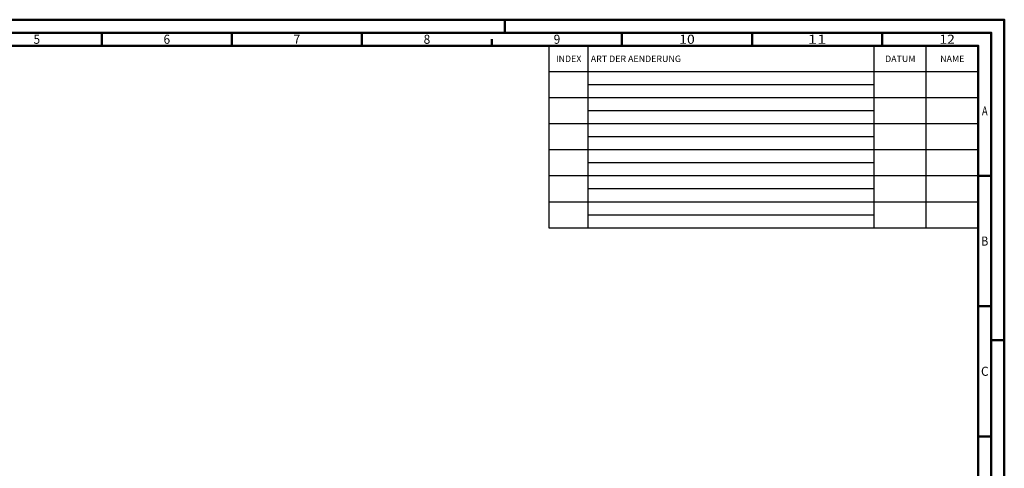
# Model space of a CAD drawing. Units: millimetres. Extents: x 0 to 594, y -1 to 420.
# Drawn here: x 215 to 594, y 248 to 420 of the extents above; entities that cross this region are included whole.
import ezdxf
from ezdxf.enums import TextEntityAlignment as Align

# ---------------------------------------------------------------- set-up
doc = ezdxf.new("R2010")
doc.units = ezdxf.units.MM
doc.layers.get('0').update_dxf_attribs({"linetype": 'CONTINUOUS'})
for name, color, linetype in [('AM_0', 7, 'CONTINUOUS'), ('AM_4', 3, 'CONTINUOUS'), ('AM_6', 2, 'CONTINUOUS')]:
    doc.layers.add(name, color=color, linetype=linetype)
doc.layers.add('AM_BOR', color=7, linetype='CONTINUOUS', lineweight=50)
doc.styles.get("Standard").update_dxf_attribs({"font": 'ISOCP.SHX'})

# ---------------------------------------------------------------- blocks, each defined once
blk = doc.blocks.new('*U13')
at = {"layer": 'AM_0', "linetype": 'Continuous'}
for p, q in [((-165, -70), (-165, 0)), ((0, 0), (-165, 0)), ((-150, -70), (-150, 0)), ((-40, -70), (-40, 0)), ((-20, -70), (-20, 0)), ((0, 0), (0, -70)), ((0, -10), (-165, -10)), ((0, -20), (-165, -20)), ((0, -30), (-165, -30)), ((0, -40), (-165, -40)), ((0, -50), (-165, -50)), ((0, -60), (-165, -60)), ((0, -70), (-165, -70))]:
    blk.add_line(p, q, dxfattribs=at)
at = {"layer": 'AM_4', "linetype": 'Continuous'}
for p, q in [((-40, -15), (-150, -15)), ((-40, -25), (-150, -25)), ((-40, -35), (-150, -35)), ((-40, -45), (-150, -45)), ((-40, -55), (-150, -55)), ((-40, -65), (-150, -65))]:
    blk.add_line(p, q, dxfattribs=at)
at = {"layer": 'AM_6', "linetype": 'Continuous'}
for s, p in [('INDEX', (-157.5, -5)), ('INDEX', (-157.5, -5)), ('NAME', (-10, -5))]:
    blk.add_text(s, height=2.5, dxfattribs=at).set_placement(p, align=Align.MIDDLE_CENTER)
blk.add_text('ART DER AENDERUNG', height=2.5, dxfattribs=at).set_placement((-149, -5), align=Align.MIDDLE_LEFT)
at = {"layer": 'AM_6'}
for s, p in [('DATUM', (-30, -5)), ('NAME', (-10, -5))]:
    blk.add_text(s, height=2.5, dxfattribs=at).set_placement(p, align=Align.MIDDLE_CENTER)
for tag, p in [('CHG_TEXT1_1', (-149, -12.5)), ('CHG_TEXT1_2', (-149, -17.5)), ('CHG_TEXT2_1', (-149, -22.5)), ('CHG_TEXT2_2', (-149, -27.5)), ('CHG_TEXT3_1', (-149, -32.5)), ('CHG_TEXT3_2', (-149, -37.5)), ('CHG_TEXT4_1', (-149, -42.5)), ('CHG_TEXT4_2', (-149, -47.5)), ('CHG_TEXT5_1', (-149, -52.5)), ('CHG_TEXT5_2', (-149, -57.5)), ('CHG_TEXT6_1', (-149, -62.5)), ('CHG_TEXT6_2', (-149, -67.5))]:
    blk.add_attdef(tag, text='', height=2.5, dxfattribs=at).set_placement(p, align=Align.MIDDLE_LEFT)
for tag, p in [('CHG_NO1', (-157.5, -15)), ('CHG_DATE1', (-30, -15)), ('CHG_NAME1', (-10, -15)), ('CHG_NO2', (-157.5, -25)), ('CHG_DATE2', (-30, -25)), ('CHG_NAME2', (-10, -25)), ('CHG_NO3', (-157.5, -35)), ('CHG_DATE3', (-30, -35)), ('CHG_NAME3', (-10, -35)), ('CHG_NO4', (-157.5, -45)), ('CHG_DATE4', (-30, -45)), ('CHG_NAME4', (-10, -45)), ('CHG_NO5', (-157.5, -55)), ('CHG_DATE5', (-30, -55)), ('CHG_NAME5', (-10, -55)), ('CHG_NO6', (-157.5, -65)), ('CHG_DATE6', (-30, -65)), ('CHG_NAME6', (-10, -65))]:
    blk.add_attdef(tag, text='', height=2.5, dxfattribs=at).set_placement(p, align=Align.MIDDLE_CENTER)
blk = doc.blocks.new('A2')
at = {"layer": 'AM_BOR', "color": 1}
for p, q in [((402, 415), (402, 420)), ((247, 410), (247, 415)), ((297, 410), (297, 415)), ((347, 410), (347, 415)), ((447, 410), (447, 415)), ((497, 410), (497, 415)), ((397, 412.5), (397, 410)), ((584, 360), (589, 360)), ((589, 297), (594, 297)), ((584, 260), (589, 260))]:
    blk.add_line(p, q, dxfattribs=at)
for points in [[(0, 0), (594, 0), (594, 420), (0, 420)], [(547, 415), (547, 410)], [(10, 410), (10, 10), (584, 10), (584, 410)], [(589, 310), (584, 310)]]:
    blk.add_lwpolyline(points, close=True, dxfattribs=at)
at = {"layer": 'AM_BOR', "color": 7}
blk.add_lwpolyline([(5, 5), (589, 5), (589, 415), (5, 415)], close=True, dxfattribs=at)
at = {"layer": 'AM_BOR', "color": 2}
for s, width, p in [('5', 0.964286, (222, 412.5)), ('6', 0.964286, (272, 412.5)), ('7', 0.964286, (322, 412.5)), ('8', 0.964286, (372, 412.5)), ('9', 0.959496, (422, 412.5)), ('10', 1.125, (472, 412.5)), ('11', 1.35, (522, 412.5)), ('12', 1.125, (572, 412.5)), ('A', 0.75, (586.5, 385)), ('B', 0.84375, (586.5, 335)), ('C', 0.964286, (586.5, 285))]:
    blk.add_text(s, height=3.5, dxfattribs=dict(at, width=width)).set_placement(p, align=Align.MIDDLE_CENTER)
blk = doc.blocks.new('MAPAL_FRAME-Model')
blk.add_blockref('A2', (0, 0))
at = {"layer": 'AM_0'}
blk.add_blockref('*U13', (584, 410), dxfattribs=at)

msp = doc.modelspace()

# ---------------------------------------------------------------- block references
at = {"layer": 'AM_0'}
msp.add_blockref('MAPAL_FRAME-Model', (0, 0), dxfattribs=at)

doc.saveas('drawing.dxf')
